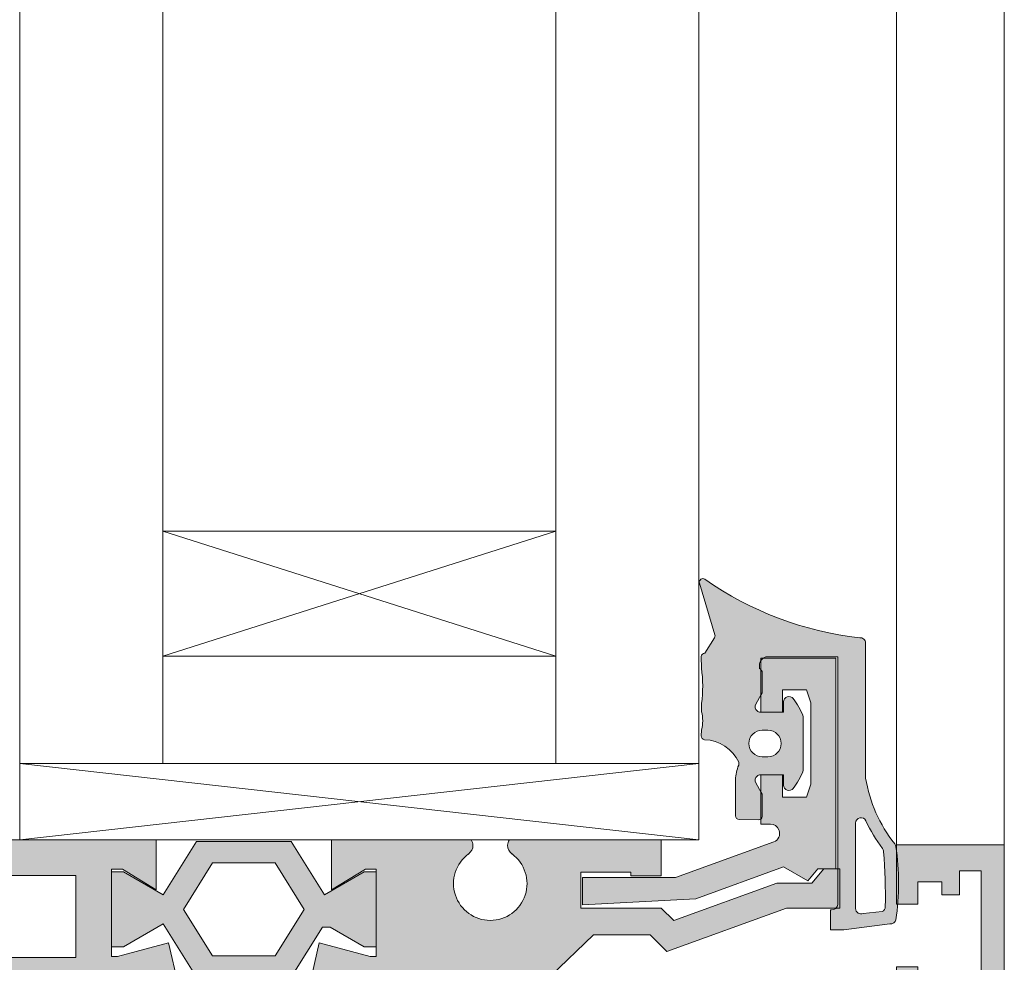
# Model space of a CAD drawing. Units: inches. Extents: x 33385 to 113123, y 18759 to 42191.
# Drawn here: x 76424 to 76479, y 19035 to 19088 of the extents above; entities that cross this region are included whole.
import ezdxf

# ---------------------------------------------------------------- set-up
doc = ezdxf.new("R2010")
doc.units = ezdxf.units.IN
doc.header["$MEASUREMENT"] = 0
doc.layers.get('0').update_dxf_attribs({"lineweight": 0})
for name, color, linetype, lineweight in [('PH!', 7, 'Continuous', 0), ('PH!_ALUMINUM_HATCH', 250, 'Continuous', 0), ('PH!_ALUMINUM_LINE', 7, 'Continuous', 9), ('PH!_EPDM', 253, 'Continuous', 0), ('PH!_GLASS', 144, 'Continuous', 0), ('PH!_OTHERS', 24, 'Continuous', 0), ('PH!_POLYAMIDE_HATCH', 254, 'Continuous', 0), ('PH!_POLYAMIDE_LINE', 7, 'Continuous', 0)]:
    doc.layers.add(name, color=color, linetype=linetype, lineweight=lineweight)

# ---------------------------------------------------------------- blocks, each defined once
blk = doc.blocks.new('101150')
at = {"layer": 'PH!_ALUMINUM_HATCH', "lineweight": 0}
h = blk.add_hatch(color=256, dxfattribs=at)
h.dxf.hatch_style = 1
h.paths.add_polyline_path([(9072.910112754618, 6159.600109740682, 0.0655434628151232), (9072.961876563639, 6159.606924575423), (9075.820240435713, 6160.372820866619), (9076.613275431138, 6156.937808916467), (9074.140848249572, 6157.693705763544), (9074.140848249572, 6158.300109740681), (9072.636443254134, 6158.300109740682), (9072.636443254134, 6158.000109740681), (9070.157988817184, 6158.000109740681), (9070.157988817184, 6156.680109740681), (9071.807988817183, 6156.680109740681), (9071.807988817183, 6154.840903665073), (9070.912961839673, 6149.485999513087), (9069.970360568175, 6149.485999513086), (9069.970360568175, 6155.180109740681), (9067.307988817183, 6155.180109740681), (9067.307988817183, 6157.55248994593), (9058.026507485263, 6157.55248994593), (9058.026507485263, 6154.584540753499, 0.2679491924317957), (9057.026507485261, 6152.852489945925), (9057.026507485265, 6150.552489945914), (9052.726507485264, 6150.552489945933), (9052.726507485264, 6152.052489945919), (9055.226507485264, 6152.052489945919), (9055.226507485264, 6155.05248994593), (9053.426507485263, 6155.05248994593), (9053.426507485263, 6157.85248994593), (9037.026507485263, 6157.852489945929), (9037.026507485263, 6155.05248994593), (9035.226507485264, 6155.05248994593), (9035.226507485264, 6152.052489945919), (9037.726507485264, 6152.052489945919), (9037.726507485264, 6150.552489945919), (9033.226507485264, 6150.552489945919), (9033.226507485264, 6152.052489945919), (9033.426507485263, 6152.052489945919), (9033.426507485265, 6157.252489945929), (9027.373354235595, 6157.25248994593), (9027.373354235595, 6140.759597270567), (9030.112353348688, 6140.759597270569), (9030.323646318495, 6139.514830433412), (9029.826006969442, 6138.407244846213), (9029.125306247293, 6138.407244846213), (9029.125306247293, 6139.758596238928), (9028.323354235596, 6139.758596238928), (9028.323354235596, 6139.403882819696), (9027.523354235595, 6138.294166065624), (9027.523354235595, 6139.203882819699), (9026.873354235595, 6139.203882819699), (9026.873354235595, 6134.103882819697), (9027.523354235595, 6134.103882819699), (9027.523354235595, 6135.01359957377), (9028.323354235596, 6133.9038828197), (9028.323354235596, 6133.652489945917), (9029.125306247293, 6133.652489945919), (9029.125306247293, 6134.903741235469), (9029.826006969442, 6134.903741235469), (9030.326507485262, 6133.789787608684), (9030.326507485262, 6132.55248994593), (9025.373354235595, 6132.55248994593), (9025.373354235595, 6180.550834033426), (9063.375011553073, 6180.550834033426), (9063.375011553073, 6177.998281402742), (9062.173810315104, 6177.998281402742), (9062.173810315104, 6179.249532692294), (9060.87250897397, 6179.249532692294), (9060.87250897397, 6173.243526502448), (9062.173810315104, 6173.243526502448), (9062.173810315104, 6174.494777791998), (9063.375011553073, 6174.494777791998), (9063.375011553073, 6172.442725677136, -0.3151501744717407), (9063.045946583487, 6171.972501666876), (9063.045946583487, 6171.443526502447), (9061.245946583487, 6171.443526502447), (9061.245946583487, 6166.132431900673), (9075.136443254134, 6166.13243190067), (9075.136443254134, 6163.340344787432), (9073.236443254136, 6164.500109740681), (9072.636443254134, 6164.500109740681), (9072.636443254134, 6159.600109740682)])
h.paths.add_polyline_path([(9027.373354235595, 6159.852489945929), (9027.373354235593, 6178.550834033426), (9059.07250897397, 6178.550834033426), (9059.072508973968, 6164.132431900674), (9070.636443254134, 6164.13243190067), (9070.636443254134, 6159.55248994593), (9060.572508973968, 6159.55248994593), (9060.572508973968, 6160.632431900674), (9059.072508973968, 6160.632431900674), (9059.072508973968, 6159.852489945929)], flags=16)
at = {"layer": 'PH!_ALUMINUM_LINE'}
for p, q in [((9025.373354235595, 6132.55248994593), (9025.373354235595, 6180.550834033426)), ((9025.373354235595, 6180.550834033426), (9063.375011553073, 6180.550834033426)), ((9063.375011553073, 6180.550834033426), (9063.375011553073, 6177.998281402742)), ((9062.173810315104, 6179.249532692294), (9060.87250897397, 6179.249532692294)), ((9060.87250897397, 6179.249532692294), (9060.87250897397, 6173.243526502448)), ((9062.173810315104, 6177.998281402742), (9062.173810315104, 6179.249532692294)), ((9063.375011553073, 6177.998281402742), (9062.173810315104, 6177.998281402742)), ((9062.173810315104, 6173.243526502448), (9062.173810315104, 6174.494777791998)), ((9062.173810315104, 6174.494777791998), (9063.375011553073, 6174.494777791998)), ((9063.375011553073, 6174.494777791998), (9063.375011553073, 6172.442725677135)), ((9060.87250897397, 6173.243526502448), (9062.173810315104, 6173.243526502448)), ((9063.045946583487, 6171.972501666877), (9063.045946583487, 6171.443526502447)), ((9063.045946583487, 6171.443526502447), (9061.245946583487, 6171.443526502447)), ((9061.245946583487, 6171.443526502447), (9061.245946583487, 6166.132431900673)), ((9061.245946583487, 6166.132431900673), (9075.136443254134, 6166.13243190067)), ((9075.136443254134, 6166.13243190067), (9075.136443254134, 6163.340344787433)), ((9073.236443254136, 6164.500109740681), (9072.636443254134, 6164.500109740681)), ((9072.636443254134, 6164.500109740681), (9072.636443254134, 6159.600109740682)), ((9075.136443254134, 6163.340344787432), (9073.236443254136, 6164.500109740681)), ((9072.961876563637, 6159.606924575423), (9075.820240435713, 6160.372820866619)), ((9075.820240435713, 6160.372820866619), (9076.613275431138, 6156.937808916466)), ((9072.636443254134, 6159.600109740682), (9072.910112754616, 6159.600109740682)), ((9074.140848249572, 6158.300109740681), (9072.636443254136, 6158.300109740682)), ((9072.636443254134, 6158.000109740681), (9072.636443254134, 6158.300109740682)), ((9074.140848249572, 6157.693705763544), (9074.140848249572, 6158.300109740681)), ((9053.426507485265, 6157.85248994593), (9037.026507485263, 6157.852489945929)), ((9037.026507485263, 6157.852489945929), (9037.026507485263, 6155.05248994593)), ((9053.426507485263, 6155.05248994593), (9053.426507485263, 6157.852489945929)), ((9072.636443254134, 6158.000109740681), (9070.157988817184, 6158.000109740681)), ((9070.157988817184, 6158.000109740681), (9070.157988817184, 6156.680109740681)), ((9033.426507485265, 6157.252489945929), (9027.373354235595, 6157.25248994593)), ((9027.373354235595, 6157.25248994593), (9027.373354235595, 6140.759597270567)), ((9033.426507485263, 6152.052489945919), (9033.426507485265, 6157.252489945929)), ((9067.307988817183, 6157.55248994593), (9058.026507485263, 6157.55248994593)), ((9058.026507485263, 6157.55248994593), (9058.026507485263, 6154.584540753499)), ((9067.307988817183, 6155.180109740681), (9067.307988817183, 6157.55248994593)), ((9076.613275431138, 6156.937808916467), (9074.140848249572, 6157.693705763544)), ((9070.157988817184, 6156.680109740681), (9071.807988817183, 6156.680109740681)), ((9071.807988817183, 6156.680109740681), (9071.807988817183, 6154.840903665073)), ((9037.026507485263, 6155.05248994593), (9035.226507485264, 6155.05248994593)), ((9035.226507485264, 6155.05248994593), (9035.226507485264, 6152.052489945919)), ((9055.226507485264, 6155.05248994593), (9053.426507485263, 6155.05248994593)), ((9055.226507485264, 6152.052489945919), (9055.226507485264, 6155.05248994593)), ((9069.970360568175, 6155.180109740681), (9067.307988817183, 6155.180109740681)), ((9069.970360568175, 6149.485999513086), (9069.970360568175, 6155.180109740681)), ((9071.807988817183, 6154.840903665073), (9070.912961839673, 6149.485999513086)), ((9057.026507485261, 6152.852489945929), (9057.026507485265, 6150.552489945914)), ((9033.226507485264, 6150.552489945919), (9033.226507485264, 6152.052489945919)), ((9033.226507485264, 6152.052489945919), (9033.426507485263, 6152.052489945919)), ((9035.226507485264, 6152.052489945919), (9037.726507485264, 6152.052489945919)), ((9037.726507485264, 6152.052489945919), (9037.726507485264, 6150.552489945919)), ((9052.726507485264, 6150.552489945933), (9052.726507485264, 6152.052489945919)), ((9052.726507485264, 6152.052489945919), (9055.226507485264, 6152.052489945919)), ((9037.726507485264, 6150.552489945919), (9033.226507485264, 6150.552489945919)), ((9057.026507485265, 6150.552489945914), (9052.726507485264, 6150.552489945933)), ((9069.970360568175, 6149.485999513086), (9070.912961839675, 6149.485999513087)), ((9027.373354235595, 6140.759597270567), (9030.112353348688, 6140.759597270569)), ((9030.112353348688, 6140.759597270569), (9030.323646318495, 6139.514830433412)), ((9029.125306247293, 6139.758596238928), (9028.323354235596, 6139.758596238928)), ((9028.323354235596, 6139.758596238928), (9028.323354235596, 6139.403882819696)), ((9029.125306247293, 6138.407244846213), (9029.125306247293, 6139.758596238928)), ((9027.523354235595, 6139.203882819699), (9026.873354235595, 6139.203882819699)), ((9026.873354235595, 6139.203882819699), (9026.873354235595, 6134.103882819697)), ((9028.323354235596, 6139.403882819696), (9027.523354235595, 6138.294166065624)), ((9027.523354235595, 6138.294166065622), (9027.523354235595, 6139.203882819699)), ((9030.323646318495, 6139.514830433412), (9029.826006969442, 6138.407244846213)), ((9029.826006969442, 6138.407244846213), (9029.125306247293, 6138.407244846213)), ((9027.523354235595, 6134.103882819699), (9027.523354235595, 6135.013599573772)), ((9027.523354235595, 6135.01359957377), (9028.323354235596, 6133.9038828197)), ((9029.125306247293, 6133.652489945919), (9029.125306247293, 6134.903741235469)), ((9029.125306247293, 6134.903741235469), (9029.826006969442, 6134.903741235469)), ((9029.826006969442, 6134.903741235469), (9030.326507485262, 6133.789787608684)), ((9026.873354235595, 6134.103882819697), (9027.523354235595, 6134.103882819699)), ((9028.323354235596, 6133.9038828197), (9028.323354235596, 6133.652489945917)), ((9028.323354235596, 6133.652489945917), (9029.125306247293, 6133.652489945919)), ((9030.326507485262, 6133.789787608684), (9030.326507485262, 6132.55248994593)), ((9030.326507485262, 6132.55248994593), (9025.373354235595, 6132.55248994593))]:
    blk.add_line(p, q, dxfattribs=at)
blk.add_lwpolyline([(9070.636443254134, 6164.13243190067), (9059.072508973968, 6164.132431900674), (9059.07250897397, 6178.550834033426), (9027.373354235593, 6178.550834033426), (9027.373354235595, 6159.852489945929), (9059.072508973968, 6159.852489945929), (9059.072508973968, 6160.632431900674), (9060.572508973968, 6160.632431900674), (9060.572508973968, 6159.55248994593), (9070.636443254134, 6159.55248994593)], close=True, dxfattribs=at)
for centre, radius, start, end in [((9062.874511037251, 6172.442725677136), 0.500500515821841, 290.0309814006959, 359.9999999998959), ((9072.910112754618, 6159.800109740681), 0.1999999999998181, 269.9999999994789, 284.9999999994776), ((9059.026507485261, 6152.852489945928), 2.00000000000083, 119.9999999999261, 179.9999999999739)]:
    blk.add_arc(centre, radius, start, end, dxfattribs=at)
blk = doc.blocks.new('107022')
at = {"layer": 'PH!_EPDM'}
h = blk.add_hatch(color=256, dxfattribs=at)
h.dxf.hatch_style = 1
h.paths.add_polyline_path([(11600.71686513628, 6158.009165741723), (11599.09220482087, 6155.409165748811), (11595.58924403576, 6155.409165748811), (11593.9645837208, 6158.009165748811), (11595.58924403576, 6160.60916574881), (11599.09220482175, 6160.60916574881)], flags=16)
h.paths.add_polyline_path([(11589.94072442854, 6155.909165748811), (11589.94072442854, 6160.10916574881), (11590.601493944, 6160.10916574881), (11592.82410982362, 6158.825937872405), (11594.68823749335, 6161.80916574881), (11599.99321136373, 6161.80916574881), (11601.85733903346, 6158.825937872405), (11604.07995491308, 6160.10916574881), (11604.74072442854, 6160.10916574881), (11604.74072442854, 6155.909165748811), (11604.07995491308, 6155.909165748811), (11602.17469902475, 6157.00916574881), (11601.74284554908, 6157.00916574881), (11599.99321136373, 6154.209165748811), (11594.68823749335, 6154.209165748811), (11592.82410982362, 6157.192393625216), (11590.601493944, 6155.909165748811)])
at = {"layer": 'PH!_EPDM', "color": 0}
for p, q in [((11594.68823749335, 6161.80916574881), (11592.82410982362, 6158.825937872405)), ((11594.68823749335, 6161.80916574881), (11599.99321136373, 6161.80916574881)), ((11599.99321136373, 6161.80916574881), (11601.85733903346, 6158.825937872405)), ((11593.9645837208, 6158.009165748811), (11595.58924403576, 6160.60916574881)), ((11595.58924403576, 6160.60916574881), (11599.09220482175, 6160.60916574881)), ((11599.09220482175, 6160.60916574881), (11600.71686513628, 6158.009165741722)), ((11590.601493944, 6160.10916574881), (11589.94072442854, 6160.10916574881)), ((11589.94072442854, 6155.909165748811), (11589.94072442854, 6160.10916574881)), ((11592.82410982362, 6158.825937872405), (11590.601493944, 6160.10916574881)), ((11601.85733903346, 6158.825937872405), (11604.07995491308, 6160.10916574881)), ((11604.07995491308, 6160.10916574881), (11604.74072442854, 6160.10916574881)), ((11604.74072442854, 6155.909165748811), (11604.74072442854, 6160.10916574881)), ((11595.58924403576, 6155.409165748811), (11593.9645837208, 6158.009165748811)), ((11600.71686513628, 6158.009165741723), (11599.09220482087, 6155.409165748811)), ((11592.82410982362, 6157.192393625216), (11590.601493944, 6155.909165748811)), ((11594.68823749335, 6154.209165748811), (11592.82410982362, 6157.192393625216)), ((11599.99321136373, 6154.209165748811), (11601.74284554908, 6157.00916574881)), ((11601.74284554908, 6157.00916574881), (11602.17469902475, 6157.00916574881)), ((11602.17469902475, 6157.00916574881), (11604.07995491308, 6155.909165748811)), ((11590.601493944, 6155.909165748811), (11589.94072442854, 6155.909165748811)), ((11604.07995491308, 6155.909165748811), (11604.74072442854, 6155.909165748811)), ((11599.09220482087, 6155.409165748811), (11595.58924403576, 6155.409165748811)), ((11594.68823749335, 6154.209165748811), (11599.99321136373, 6154.209165748811))]:
    blk.add_line(p, q, dxfattribs=at)
blk = doc.blocks.new('101151')
at = {"layer": 'PH!_ALUMINUM_HATCH', "lineweight": 0}
h = blk.add_hatch(color=256, dxfattribs=at)
h.dxf.hatch_style = 1
h.paths.add_polyline_path([(9240.823393086152, 6158.542415600969), (9243.80445229229, 6158.542415600967), (9243.804452292288, 6160.74241560096), (9243.504469699652, 6160.742415600971), (9242.914452292289, 6160.742415600967), (9242.243172587348, 6159.942415600968), (9240.284154873141, 6159.942415600968), (9234.514452292287, 6157.84241560097), (9233.814452292288, 6158.542415600969), (9229.314452292288, 6158.542415600969), (9229.314452292288, 6160.542415600947), (9232.114452292288, 6160.542415600947), (9232.114452292288, 6160.34241560097), (9233.814452292288, 6160.34241560097), (9233.814452292287, 6162.357026907202), (9225.314499305543, 6162.357026907201, 0.1622776601592019), (9225.214499305544, 6162.057026907218, 0.2390565992179999), (9225.461999305533, 6161.568950325074, -3.057556873014978), (9223.030999305543, 6161.568950325105, 0.2390565991800603), (9223.278499305545, 6162.057026907153, 0.1622776601924384), (9223.178499305544, 6162.357026907202), (9215.355292842598, 6162.357026907209), (9215.355292842598, 6159.564939793968), (9217.2552928426, 6160.724704747219), (9217.855292842598, 6160.724704747219), (9217.855292842598, 6155.824704747218), (9217.581623342114, 6155.824704747218, -0.06554346281556879), (9217.529859533093, 6155.83151958196), (9214.67149566102, 6156.597415873161), (9213.878460665594, 6153.162403923006), (9216.350887847158, 6153.918300770081), (9216.350887847166, 6154.524704747218), (9217.555292842599, 6154.524704747218, -0.4142135623730951), (9217.855292842598, 6154.224704747219), (9220.19098406757, 6154.224704747219), (9220.19098406757, 6154.724704747216), (9227.623685599987, 6154.724704747218), (9230.021356993062, 6157.04241560097), (9233.193131948734, 6157.042415600963), (9234.129507172769, 6156.106040376925)])
at = {"layer": 'PH!_ALUMINUM_LINE'}
for p, q in [((9215.355292842598, 6159.564939793968), (9215.355292842598, 6162.357026907209)), ((9215.355292842598, 6162.357026907209), (9223.178499305544, 6162.357026907202)), ((9225.314499305543, 6162.357026907201), (9233.814452292287, 6162.357026907202)), ((9233.814452292287, 6162.357026907202), (9233.814452292288, 6160.34241560097)), ((9217.2552928426, 6160.724704747219), (9215.3552928426, 6159.564939793969)), ((9217.855292842598, 6160.724704747219), (9217.2552928426, 6160.724704747219)), ((9217.855292842598, 6155.824704747219), (9217.855292842598, 6160.724704747219)), ((9232.114452292288, 6160.542415600947), (9229.314452292288, 6160.542415600947)), ((9229.314452292288, 6160.542415600947), (9229.314452292288, 6158.542415600969)), ((9232.114452292288, 6160.34241560097), (9232.114452292288, 6160.542415600947)), ((9242.243172587348, 6159.942415600968), (9242.914452292289, 6160.742415600967)), ((9242.914452292289, 6160.742415600967), (9243.504469699652, 6160.742415600971)), ((9243.504469699652, 6160.742415600971), (9243.804452292288, 6160.74241560096)), ((9243.804452292288, 6160.74241560096), (9243.80445229229, 6158.542415600967)), ((9233.814452292288, 6160.34241560097), (9232.114452292288, 6160.34241560097)), ((9234.514452292287, 6157.84241560097), (9240.284154873141, 6159.942415600968)), ((9240.284154873141, 6159.942415600968), (9242.243172587348, 6159.942415600968)), ((9229.314452292288, 6158.542415600969), (9233.814452292288, 6158.542415600969)), ((9233.814452292288, 6158.542415600969), (9234.514452292287, 6157.84241560097)), ((9240.823393086152, 6158.542415600969), (9234.129507172769, 6156.106040376925)), ((9243.80445229229, 6158.542415600967), (9240.823393086152, 6158.542415600969)), ((9230.021356993062, 6157.04241560097), (9227.623685599983, 6154.724704747216)), ((9233.193131948734, 6157.042415600963), (9230.021356993062, 6157.04241560097)), ((9234.129507172769, 6156.106040376925), (9233.193131948734, 6157.042415600963)), ((9213.878460665594, 6153.162403923006), (9214.67149566102, 6156.597415873161)), ((9214.67149566102, 6156.597415873161), (9217.529859533095, 6155.83151958196)), ((9217.581623342116, 6155.824704747218), (9217.855292842596, 6155.824704747218)), ((9217.555292842599, 6154.524704747218), (9216.350887847166, 6154.524704747218)), ((9216.350887847166, 6154.524704747218), (9216.350887847158, 6153.918300770081)), ((9227.623685599987, 6154.724704747218), (9220.19098406757, 6154.724704747216)), ((9220.19098406757, 6154.724704747216), (9220.19098406757, 6154.224704747219)), ((9216.350887847158, 6153.918300770081), (9213.878460665594, 6153.162403923006)), ((9220.19098406757, 6154.224704747219), (9217.855292842598, 6154.224704747219))]:
    blk.add_line(p, q, dxfattribs=at)
for centre, radius, start, end in [((9222.778499305541, 6162.057026907201), 0.5000000000032742, 359.999999994789, 36.86989764571896), ((9225.714499305544, 6162.057026907202), 0.5, 143.1301023544061, 180.0000000003127), ((9224.24649930555, 6159.909489945918), 2.056999999988875, 126.2215466195262, 53.77845338046977), ((9222.673499305547, 6162.05702690721), 0.6049999999977445, 305.0472511471123, 359.999999994832), ((9225.819499305544, 6162.0570269072), 0.6049999999998117, 180, 234.9527488513638), ((9217.581623342114, 6156.024704747218), 0.1999999999997051, 255.0000000005224, 270.0000000005211), ((9217.555292842599, 6154.224704747219), 0.2999999999992724, 0, 90)]:
    blk.add_arc(centre, radius, start, end, dxfattribs=at)
blk = doc.blocks.new('102117')
at = {"layer": 'PH!', "color": 4, "lineweight": 0}
for name, p in [('101150', (231.8715247088821, -286.7401552814199)), ('101151', (101.4526751204176, -282.9647502879579))]:
    blk.add_blockref(name, p, dxfattribs=at)
at = {"layer": 'PH!', "lineweight": 0}
blk.add_blockref('107022', (-2285.432756465521, -282.5068574489324), dxfattribs=at)
blk = doc.blocks.new('107020')
at = {"layer": 'PH!_POLYAMIDE_HATCH'}
h = blk.add_hatch(color=256, dxfattribs=at)
h.dxf.hatch_style = 1
edge = h.paths.add_edge_path()
edge.add_line((11262.60514744912, 6156.252489945929), (11264.48322561339, 6157.041848190284))
edge.add_line((11264.48322561339, 6157.041848190284), (11266.2036573461, 6156.602489945929))
edge.add_line((11266.2036573461, 6156.602489945929), (11267.06583933771, 6156.602489945929))
edge.add_line((11267.06583933771, 6156.602489945929), (11268.72827490301, 6155.642682324793))
edge.add_arc((11268.87827490301, 6155.902489945929), 0.3000000000000113, 240.0000000001367, 270)
edge.add_line((11268.87827490301, 6155.602489945929), (11269.45865966074, 6155.602489945929))
edge.add_line((11269.45865966074, 6155.602489945929), (11269.45865966074, 6159.802489945929))
edge.add_line((11269.45865966074, 6159.802489945929), (11268.79789014528, 6159.802489945929))
edge.add_line((11268.79789014528, 6159.802489945929), (11267.06583933771, 6158.802489945929))
edge.add_line((11267.06583933771, 6158.802489945929), (11266.49688244033, 6158.802489945929))
edge.add_line((11266.49688244033, 6158.802489945929), (11264.54865966074, 6161.802489945929))
edge.add_line((11264.54865966074, 6161.802489945929), (11263.00865966074, 6161.802489945929))
edge.add_line((11263.00865966074, 6161.802489945929), (11263.00865966074, 6164.102489945929))
edge.add_line((11263.00865966074, 6164.102489945929), (11261.40147948845, 6164.102489945929))
edge.add_arc((11261.40147948845, 6163.102489945929), 1, 90, 171.7867892982753)
edge.add_arc((11260.70865916542, 6163.202489945928), 0.2999999999999835, 171.7867892982115, 270)
edge.add_line((11260.70865916542, 6162.902489945929), (11261.70865966074, 6162.902489945929))
edge.add_line((11261.70865966074, 6162.902489945929), (11261.70865966074, 6158.152489945929))
edge.add_line((11261.70865966074, 6158.152489945928), (11249.40865966074, 6158.152489945929))
edge.add_line((11249.40865966074, 6158.152489945929), (11249.40865966074, 6163.402489945929))
edge.add_line((11249.40865966074, 6163.402489945929), (11250.80865966074, 6163.402489945929))
edge.add_line((11250.80865966074, 6163.402489945929), (11250.80865966074, 6164.402489945929))
edge.add_line((11250.80865966074, 6164.402489945929), (11249.80865966074, 6165.402489945929))
edge.add_line((11249.80865966074, 6165.402489945929), (11247.90865966074, 6165.402489945929))
edge.add_line((11247.90865966074, 6165.402489945929), (11247.90865966074, 6161.802489945929))
edge.add_line((11247.90865966074, 6161.802489945929), (11246.36865966074, 6161.802489945929))
edge.add_line((11246.36865966074, 6161.802489945929), (11244.42043688115, 6158.802489945929))
edge.add_line((11244.42043688115, 6158.802489945929), (11243.85147998377, 6158.802489945929))
edge.add_line((11243.85147998377, 6158.802489945929), (11242.18904441847, 6159.762297567064))
edge.add_arc((11242.03904441847, 6159.502489945929), 0.3000000000000131, 60.00000000004985, 90)
edge.add_line((11242.03904441847, 6159.802489945929), (11241.45865966074, 6159.802489945929))
edge.add_line((11241.45865966074, 6159.802489945929), (11241.45865966074, 6155.602489945929))
edge.add_line((11241.45865966074, 6155.602489945929), (11242.1194291762, 6155.602489945929))
edge.add_line((11242.1194291762, 6155.602489945929), (11243.85147998377, 6156.602489945929))
edge.add_line((11243.85147998377, 6156.602489945929), (11244.71366197538, 6156.602489945929))
edge.add_line((11244.71366197538, 6156.602489945929), (11246.43409370809, 6157.041848190284))
edge.add_line((11246.43409370809, 6157.041848190285), (11248.31217187235, 6156.252489945929))
edge.add_line((11248.31217187235, 6156.252489945929), (11262.60514744912, 6156.252489945929))
at = {"layer": 'PH!_POLYAMIDE_LINE'}
for p, q in [((11249.80865966074, 6165.402489945929), (11247.90865966074, 6165.402489945929)), ((11247.90865966074, 6165.402489945929), (11247.90865966074, 6161.802489945929)), ((11250.80865966074, 6164.402489945929), (11249.80865966074, 6165.402489945929)), ((11250.80865966074, 6163.402489945929), (11250.80865966074, 6164.402489945929)), ((11263.00865966074, 6164.102489945929), (11261.40147948845, 6164.102489945929)), ((11263.00865966074, 6161.802489945929), (11263.00865966074, 6164.102489945929)), ((11249.40865966074, 6158.152489945929), (11249.40865966074, 6163.402489945929)), ((11249.40865966074, 6163.402489945929), (11250.80865966074, 6163.402489945929)), ((11260.70865916542, 6162.902489945929), (11261.70865966074, 6162.902489945929)), ((11261.70865966074, 6162.902489945929), (11261.70865966074, 6158.152489945929)), ((11246.36865966074, 6161.802489945929), (11244.42043688115, 6158.802489945929)), ((11247.90865966074, 6161.802489945929), (11246.36865966074, 6161.802489945929)), ((11264.54865966074, 6161.802489945929), (11263.00865966074, 6161.802489945929)), ((11266.49688244033, 6158.802489945929), (11264.54865966074, 6161.802489945929)), ((11242.03904441847, 6159.802489945929), (11241.45865966074, 6159.802489945929)), ((11241.45865966074, 6159.802489945929), (11241.45865966074, 6155.602489945929)), ((11243.85147998377, 6158.802489945929), (11242.18904441847, 6159.762297567064)), ((11268.79789014528, 6159.802489945929), (11267.06583933771, 6158.802489945929)), ((11269.45865966074, 6159.802489945929), (11268.79789014528, 6159.802489945929)), ((11269.45865966074, 6155.602489945929), (11269.45865966074, 6159.802489945929)), ((11244.42043688115, 6158.802489945929), (11243.85147998377, 6158.802489945929)), ((11267.06583933771, 6158.802489945929), (11266.49688244033, 6158.802489945929)), ((11261.70865966074, 6158.152489945928), (11249.40865966074, 6158.152489945929)), ((11244.71366197538, 6156.602489945929), (11246.43409370809, 6157.041848190284)), ((11246.43409370809, 6157.041848190285), (11248.31217187235, 6156.252489945929)), ((11262.60514744912, 6156.252489945929), (11264.48322561339, 6157.041848190284)), ((11264.48322561339, 6157.041848190284), (11266.2036573461, 6156.602489945929)), ((11242.1194291762, 6155.602489945929), (11243.85147998377, 6156.602489945929)), ((11243.85147998377, 6156.602489945929), (11244.71366197538, 6156.602489945929)), ((11248.31217187235, 6156.252489945929), (11262.60514744912, 6156.252489945929)), ((11266.2036573461, 6156.602489945929), (11267.06583933771, 6156.602489945929)), ((11267.06583933771, 6156.602489945929), (11268.72827490301, 6155.642682324793)), ((11241.45865966074, 6155.602489945929), (11242.1194291762, 6155.602489945929)), ((11268.87827490301, 6155.602489945929), (11269.45865966074, 6155.602489945929))]:
    blk.add_line(p, q, dxfattribs=at)
for centre, radius, start, end in [((11261.40147948845, 6163.102489945929), 1, 90, 171.7867892982753), ((11260.70865916542, 6163.202489945928), 0.2999999999999835, 171.7867892982115, 270), ((11242.03904441847, 6159.502489945929), 0.3000000000000131, 60.00000000004985, 90), ((11268.87827490301, 6155.902489945929), 0.3000000000000113, 240.0000000001367, 270)]:
    blk.add_arc(centre, radius, start, end, dxfattribs=at)
blk = doc.blocks.new('101147')
at = {"layer": 'PH!_ALUMINUM_HATCH', "lineweight": 0}
h = blk.add_hatch(color=256, dxfattribs=at)
h.dxf.hatch_style = 1
h.paths.add_polyline_path([(8552.977928741553, 6160.452489945933), (8551.777928741554, 6160.452489945933), (8551.777928741554, 6158.152489945934), (8527.17792874155, 6158.15248994593), (8527.17792874155, 6167.15248994593), (8529.67792874155, 6167.15248994593), (8529.67792874155, 6164.652489945933), (8531.27792874155, 6164.652489945929), (8531.27792874155, 6168.752489945932), (8527.17792874155, 6168.752489945932), (8527.17792874155, 6178.952489945933), (8531.411016052834, 6178.952489945931), (8531.411016052834, 6182.825738140561), (8530.209814814863, 6182.825738140561), (8530.209814814863, 6181.574486851009), (8528.871016052834, 6181.574486851009), (8528.871016052834, 6182.302489945931), (8527.877930723607, 6182.302489945931), (8527.87793072333, 6180.402489945575), (8526.677928741274, 6180.402489945575), (8526.67792874155, 6188.202489945931), (8527.877931755542, 6188.202489945931), (8527.877931755542, 6186.852489945931), (8528.871016052834, 6186.852489945931), (8528.871016052834, 6187.580493040853), (8530.209814814865, 6187.580493040853), (8530.209814814865, 6186.329241751303), (8531.411016052834, 6186.329241751303), (8531.411016052834, 6189.652489945931), (8525.377928741551, 6189.65248994593), (8525.377928741551, 6156.352489945931), (8534.777928741552, 6156.352489945931), (8534.77792874155, 6141.652489945931), (8536.57792874155, 6141.65248994593), (8536.57792874155, 6143.452489945933), (8551.17792874155, 6143.452489945937), (8551.17792874155, 6141.65248994593), (8552.977928741551, 6141.65248994593), (8552.977928741551, 6141.952489945931), (8554.48233373699, 6141.952489945931), (8554.48233373699, 6141.346085968794), (8556.954760918561, 6140.590189121715), (8556.161725923132, 6144.02520107187), (8553.27792874155, 6143.25248994593), (8552.977928741553, 6143.252489945931), (8552.977928741553, 6148.152489945931), (8553.577928741553, 6148.152489945931), (8555.477928741553, 6146.992724992683), (8555.477928741553, 6151.720077026389), (8553.577928741553, 6150.56031207314), (8552.977928741553, 6150.56031207314), (8552.977928741553, 6155.460312073141), (8553.277928741552, 6155.460312073141), (8556.161725923133, 6154.687600947202), (8556.954760918561, 6158.122612897356), (8554.48233373699, 6157.366716050277), (8554.48233373699, 6156.760312073141), (8552.977928741553, 6156.76031207314)])
h.paths.add_polyline_path([(8551.17792874155, 6156.352489945931), (8551.17792874155, 6145.252489945934), (8536.57792874155, 6145.252489945934), (8536.577928741552, 6156.352489945931)], flags=16)
at = {"layer": 'PH!_ALUMINUM_LINE'}
for p, q in [((8531.411016052834, 6189.652489945931), (8525.377928741551, 6189.65248994593)), ((8525.377928741551, 6189.65248994593), (8525.377928741551, 6156.352489945931)), ((8531.411016052834, 6186.329241751303), (8531.411016052834, 6189.652489945931)), ((8526.677928741274, 6180.402489945575), (8526.67792874155, 6188.202489945931)), ((8526.67792874155, 6188.202489945931), (8527.877931755542, 6188.202489945931)), ((8527.877931755542, 6188.202489945931), (8527.877931755542, 6186.852489945931)), ((8528.871016052834, 6186.852489945931), (8528.871016052834, 6187.580493040853)), ((8528.871016052834, 6187.580493040853), (8530.209814814865, 6187.580493040853)), ((8530.209814814865, 6187.580493040853), (8530.209814814865, 6186.329241751303)), ((8527.877931755542, 6186.852489945931), (8528.871016052834, 6186.852489945931)), ((8530.209814814865, 6186.329241751303), (8531.411016052834, 6186.329241751303)), ((8531.411016052834, 6182.825738140561), (8530.209814814863, 6182.825738140561)), ((8530.209814814863, 6182.825738140561), (8530.209814814863, 6181.574486851009)), ((8531.411016052834, 6178.952489945931), (8531.411016052834, 6182.825738140561)), ((8528.871016052834, 6182.302489945931), (8527.877930723607, 6182.302489945931)), ((8527.877930723607, 6182.302489945931), (8527.87793072333, 6180.402489945575)), ((8528.871016052834, 6181.574486851009), (8528.871016052834, 6182.302489945931)), ((8530.209814814863, 6181.574486851009), (8528.871016052834, 6181.574486851009)), ((8527.87793072333, 6180.402489945575), (8526.677928741274, 6180.402489945575)), ((8527.17792874155, 6168.752489945932), (8527.17792874155, 6178.952489945933)), ((8527.17792874155, 6178.952489945933), (8531.411016052834, 6178.952489945931)), ((8531.27792874155, 6168.752489945932), (8527.17792874155, 6168.752489945932)), ((8531.27792874155, 6164.652489945929), (8531.27792874155, 6168.752489945932)), ((8527.17792874155, 6158.15248994593), (8527.17792874155, 6167.15248994593)), ((8527.17792874155, 6167.15248994593), (8529.67792874155, 6167.15248994593)), ((8529.67792874155, 6167.15248994593), (8529.67792874155, 6164.652489945933)), ((8529.67792874155, 6164.652489945933), (8531.27792874155, 6164.652489945929)), ((8552.977928741553, 6160.452489945933), (8551.777928741554, 6160.452489945933)), ((8551.777928741554, 6160.452489945933), (8551.777928741554, 6158.152489945932)), ((8552.977928741553, 6156.76031207314), (8552.977928741553, 6160.452489945933)), ((8551.777928741554, 6158.152489945934), (8527.17792874155, 6158.15248994593)), ((8556.954760918561, 6158.122612897356), (8554.48233373699, 6157.366716050277)), ((8556.161725923133, 6154.687600947201), (8556.954760918561, 6158.122612897356)), ((8554.48233373699, 6157.366716050277), (8554.48233373699, 6156.760312073141)), ((8554.48233373699, 6156.760312073141), (8552.977928741553, 6156.76031207314)), ((8525.377928741551, 6156.352489945931), (8534.777928741552, 6156.352489945931)), ((8534.777928741552, 6156.352489945931), (8534.77792874155, 6141.652489945931)), ((8536.57792874155, 6145.252489945934), (8536.577928741552, 6156.352489945931)), ((8536.577928741552, 6156.352489945931), (8551.17792874155, 6156.352489945931)), ((8551.17792874155, 6156.352489945931), (8551.17792874155, 6145.252489945934)), ((8552.977928741553, 6150.56031207314), (8552.977928741553, 6155.460312073142)), ((8552.977928741553, 6155.460312073141), (8553.251598242035, 6155.460312073141)), ((8553.303362051058, 6155.453497238398), (8556.161725923133, 6154.687600947202)), ((8555.477928741553, 6151.720077026389), (8553.577928741553, 6150.56031207314)), ((8555.477928741553, 6146.992724992683), (8555.477928741553, 6151.720077026389)), ((8553.577928741553, 6150.56031207314), (8552.977928741553, 6150.56031207314)), ((8552.977928741553, 6143.252489945931), (8552.977928741553, 6148.152489945931)), ((8552.977928741553, 6148.152489945931), (8553.577928741553, 6148.152489945931)), ((8553.577928741553, 6148.152489945931), (8555.477928741553, 6146.992724992683)), ((8551.17792874155, 6145.252489945934), (8536.57792874155, 6145.252489945934)), ((8556.161725923132, 6144.02520107187), (8553.303362051056, 6143.259304780673)), ((8556.954760918561, 6140.590189121715), (8556.161725923132, 6144.025201071868)), ((8536.57792874155, 6141.65248994593), (8536.57792874155, 6143.452489945933)), ((8536.57792874155, 6143.452489945933), (8551.17792874155, 6143.452489945937)), ((8551.17792874155, 6143.452489945935), (8551.17792874155, 6141.65248994593)), ((8553.251598242035, 6143.25248994593), (8552.977928741553, 6143.252489945931)), ((8552.977928741551, 6141.952489945931), (8554.48233373699, 6141.952489945931)), ((8552.977928741551, 6141.65248994593), (8552.977928741551, 6141.952489945932)), ((8554.48233373699, 6141.952489945931), (8554.48233373699, 6141.346085968794)), ((8534.77792874155, 6141.652489945931), (8536.57792874155, 6141.65248994593)), ((8551.17792874155, 6141.65248994593), (8552.977928741551, 6141.65248994593)), ((8554.48233373699, 6141.346085968794), (8556.954760918561, 6140.590189121715))]:
    blk.add_line(p, q, dxfattribs=at)
for centre, radius, start, end in [((8553.251598242034, 6155.260312073136), 0.2000000000052751, 74.99999999934953, 89.9999999994789), ((8553.251598242034, 6143.452489945931), 0.2000000000006467, 270.0000000005211, 285.0000000004843)]:
    blk.add_arc(centre, radius, start, end, dxfattribs=at)
blk = doc.blocks.new('101148')
at = {"layer": 'PH!_ALUMINUM_HATCH', "lineweight": 0}
h = blk.add_hatch(color=256, dxfattribs=at)
h.dxf.hatch_style = 1
h.paths.add_polyline_path([(8722.547381406386, 6169.872489945936), (8718.773498851822, 6169.872489945921), (8718.37157506318, 6168.372489945916), (8720.647381406392, 6168.372489945929), (8720.647381406407, 6165.372489945929), (8702.647381406407, 6165.372489945849), (8702.647381406394, 6168.372489945848), (8704.523187749603, 6168.372489945857), (8704.121263960951, 6169.872489945855), (8700.847381406385, 6169.872489945839), (8700.847381406407, 6165.30248994584), (8690.149924223095, 6165.302489945791), (8690.149924223162, 6164.281903407319), (8688.645519227704, 6164.281903407319), (8688.645519227704, 6164.888307384456), (8686.173092046138, 6165.644204231534), (8686.966127041558, 6162.209192281376), (8689.824490913637, 6162.975088572577, -0.06554346281540925), (8689.876254722658, 6162.981903407319), (8690.149924223142, 6162.981903407319), (8690.149924223142, 6158.081903407337), (8689.549924223142, 6158.081903407337), (8687.649924223142, 6159.241668360586), (8687.649924223142, 6154.514316326879), (8689.549924223142, 6155.674081280127), (8690.149924223142, 6155.674081280127), (8690.149924223142, 6150.774081280109), (8689.876254722662, 6150.774081280109, -0.06554346281519481), (8689.824490913641, 6150.780896114851), (8686.966127041564, 6151.546792406049), (8686.173092046134, 6148.111780455893), (8688.645519227704, 6148.867677302973), (8688.645519227706, 6149.474081280109), (8690.149924223142, 6149.47408128011), (8690.149924223142, 6149.17408128011), (8691.949924223196, 6149.174081279911), (8691.94992422319, 6150.402489945798), (8720.747381406476, 6150.402489945928), (8720.747381406482, 6149.174081280102), (8722.54738140648, 6149.174081280109)])
h.paths.add_polyline_path([(8691.879924223183, 6152.132489945798), (8691.879924223183, 6163.572489945798), (8720.817381406423, 6163.572489945929), (8720.817381406468, 6152.132489945929)], flags=16)
at = {"layer": 'PH!_ALUMINUM_LINE'}
for p, q in [((8704.121263960951, 6169.872489945855), (8700.847381406385, 6169.872489945839)), ((8700.847381406385, 6169.872489945839), (8700.847381406407, 6165.30248994584)), ((8704.523187749603, 6168.372489945857), (8704.121263960951, 6169.872489945855)), ((8718.773498851822, 6169.872489945921), (8718.37157506318, 6168.372489945916)), ((8722.547381406386, 6169.872489945936), (8718.773498851822, 6169.872489945921)), ((8722.54738140648, 6149.174081280109), (8722.547381406386, 6169.872489945936)), ((8702.647381406407, 6165.372489945848), (8702.647381406394, 6168.372489945848)), ((8702.647381406394, 6168.372489945848), (8704.523187749603, 6168.372489945857)), ((8718.37157506318, 6168.372489945916), (8720.647381406392, 6168.372489945929)), ((8720.647381406392, 6168.372489945929), (8720.647381406407, 6165.372489945929)), ((8688.645519227704, 6164.888307384456), (8686.173092046138, 6165.644204231534)), ((8686.173092046138, 6165.644204231534), (8686.966127041558, 6162.209192281377)), ((8688.645519227704, 6164.281903407319), (8688.645519227704, 6164.888307384456)), ((8700.847381406407, 6165.30248994584), (8690.149924223095, 6165.302489945791)), ((8690.149924223095, 6165.302489945791), (8690.149924223162, 6164.281903407319)), ((8720.647381406407, 6165.372489945929), (8702.647381406407, 6165.372489945849)), ((8690.149924223162, 6164.281903407319), (8688.645519227704, 6164.281903407319)), ((8686.96612704156, 6162.209192281377), (8689.82449091364, 6162.975088572577)), ((8689.87625472266, 6162.981903407319), (8690.149924223142, 6162.981903407319)), ((8690.149924223142, 6162.98190340732), (8690.149924223142, 6158.081903407337)), ((8689.549924223142, 6158.081903407337), (8687.649924223142, 6159.241668360586)), ((8687.649924223142, 6159.241668360586), (8687.649924223142, 6154.514316326879)), ((8690.149924223142, 6158.081903407337), (8689.549924223142, 6158.081903407337)), ((8687.649924223142, 6154.514316326879), (8689.549924223142, 6155.674081280127)), ((8689.549924223142, 6155.674081280127), (8690.149924223142, 6155.674081280127)), ((8690.149924223142, 6155.674081280127), (8690.149924223142, 6150.774081280109)), ((8686.966127041564, 6151.546792406049), (8686.173092046134, 6148.111780455894)), ((8689.82449091364, 6150.780896114852), (8686.966127041564, 6151.546792406049)), ((8690.149924223142, 6150.774081280109), (8689.87625472266, 6150.774081280109)), ((8691.949924223196, 6149.174081279911), (8691.94992422319, 6150.402489945798)), ((8691.94992422319, 6150.402489945798), (8720.747381406476, 6150.402489945928)), ((8720.747381406476, 6150.402489945929), (8720.747381406482, 6149.174081280102)), ((8688.645519227704, 6148.867677302972), (8688.645519227706, 6149.47408128011)), ((8688.645519227706, 6149.474081280109), (8690.14992422314, 6149.47408128011)), ((8690.149924223142, 6149.17408128011), (8690.149924223142, 6149.47408128011)), ((8690.149924223142, 6149.17408128011), (8691.949924223196, 6149.174081279911)), ((8720.747381406482, 6149.174081280102), (8722.54738140648, 6149.174081280109)), ((8686.173092046136, 6148.111780455894), (8688.645519227704, 6148.867677302973))]:
    blk.add_line(p, q, dxfattribs=at)
blk.add_lwpolyline([(8720.817381406468, 6152.132489945929), (8691.879924223183, 6152.132489945798), (8691.879924223183, 6163.572489945798), (8720.817381406423, 6163.572489945929)], close=True, dxfattribs=at)
for centre, radius, start, end in [((8689.876254722658, 6162.781903407319), 0.1999999999997051, 89.9999999994789, 104.9999999994776), ((8689.876254722662, 6150.974081280107), 0.1999999999979991, 254.9999999993134, 269.9999999994789)]:
    blk.add_arc(centre, radius, start, end, dxfattribs=at)
blk = doc.blocks.new('107021')
at = {"layer": 'PH!_POLYAMIDE_HATCH'}
h = blk.add_hatch(color=256, dxfattribs=at)
h.dxf.hatch_style = 1
h.paths.add_polyline_path([(11444.84165757554, 6156.626020147681), (11442.71500059552, 6159.852489945929), (11431.62500059552, 6159.852489945929), (11424.53500059552, 6159.852489945929), (11422.4083436155, 6156.626020147681), (11420.28743132433, 6157.852489945929), (11419.62500059552, 6157.852489945929), (11419.62500059552, 6153.652489945928), (11420.28743132433, 6153.652489945928), (11422.01671344298, 6154.652489945928), (11423.50456321084, 6154.652489945928), (11425.60177665697, 6157.852489945929), (11431.62500059552, 6157.85248994593), (11441.64822453407, 6157.85248994593), (11443.7454379802, 6154.652489945928), (11445.23328774806, 6154.652489945928), (11446.96256986671, 6153.652489945928), (11447.62500059552, 6153.652489945928), (11447.62500059552, 6157.852489945929), (11446.96256986671, 6157.852489945929)])
edge = h.paths.add_edge_path(flags=17)
edge.add_line((11440.95741672241, 6157.85248994593), (11441.10797758275, 6157.852489945929))
at = {"layer": 'PH!_POLYAMIDE_LINE', "color": 0}
for p, q in [((11424.53500059552, 6159.852489945929), (11422.4083436155, 6156.626020147681)), ((11431.62500059552, 6159.852489945929), (11424.53500059552, 6159.852489945929)), ((11442.71500059552, 6159.852489945929), (11431.62500059552, 6159.852489945929)), ((11444.84165757554, 6156.626020147681), (11442.71500059552, 6159.852489945929)), ((11420.28743132433, 6157.852489945929), (11419.62500059552, 6157.852489945929)), ((11419.62500059552, 6157.852489945929), (11419.62500059552, 6153.652489945928)), ((11422.4083436155, 6156.626020147681), (11420.28743132433, 6157.852489945929)), ((11423.50456321084, 6154.652489945928), (11425.60177665697, 6157.852489945929)), ((11425.60177665697, 6157.852489945929), (11431.62500059552, 6157.85248994593)), ((11431.62500059552, 6157.85248994593), (11441.64822453407, 6157.85248994593)), ((11440.95741672241, 6157.85248994593), (11441.10797758275, 6157.852489945929)), ((11441.64822453407, 6157.85248994593), (11443.7454379802, 6154.652489945928)), ((11446.96256986671, 6157.852489945929), (11444.84165757554, 6156.62602014768)), ((11447.62500059552, 6157.852489945929), (11446.96256986671, 6157.852489945929)), ((11447.62500059552, 6153.652489945928), (11447.62500059552, 6157.852489945929)), ((11420.28743132433, 6153.652489945928), (11422.01671344298, 6154.652489945928)), ((11422.01671344298, 6154.652489945928), (11423.50456321084, 6154.652489945928)), ((11443.7454379802, 6154.652489945928), (11445.23328774806, 6154.652489945928)), ((11445.23328774806, 6154.652489945928), (11446.96256986671, 6153.652489945928)), ((11419.62500059552, 6153.652489945928), (11420.28743132433, 6153.652489945928)), ((11446.96256986671, 6153.652489945928), (11447.62500059552, 6153.652489945928))]:
    blk.add_line(p, q, dxfattribs=at)
blk = doc.blocks.new('102116')
at = {"layer": 'PH!'}
for p in [(8949.422620182795, 5868.82645051655), (8976.769448250461, 5868.82645051655), (8949.422620182795, 5855.751961722674), (8976.769448250461, 5855.751961722674)]:
    blk.add_point(p, dxfattribs=at)
at = {"layer": 'PH!', "color": 4, "lineweight": 0}
for name, p in [('101147', (396.1181054750723, -287.0671948899499)), ('101148', (286.9461099934633, -294.5887862241207))]:
    blk.add_blockref(name, p, dxfattribs=at)
at = {"layer": 'PH!', "lineweight": 0}
blk.add_blockref('107020', (-2292.36262544411, -291.9691847115037), dxfattribs=at)
at = {"layer": 'PH!', "lineweight": 0, "xscale": -1, "rotation": 180}
blk.add_blockref('107021', (-2470.528966378883, 12014.58268997922), dxfattribs=at)
blk = doc.blocks.new('101152')
at = {"layer": 'PH!_ALUMINUM_HATCH', "lineweight": 0}
h = blk.add_hatch(color=256, dxfattribs=at)
h.dxf.hatch_style = 1
h.paths.add_polyline_path([(9387.332023667195, 6160.05248994593), (9387.863105784005, 6160.05248994593), (9387.863105784005, 6162.806959769346), (9386.661904546036, 6162.806959769346), (9386.661904546036, 6161.555708479794), (9385.323105784004, 6161.555708479794), (9385.081312165998, 6162.283711574716), (9385.081312165998, 6166.833711574715), (9385.323105784004, 6167.561714669638), (9386.661904546036, 6167.561714669638), (9386.661904546036, 6166.310463380088), (9387.863105784005, 6166.310463380089), (9387.863105784005, 6169.333711574715), (9383.67509292312, 6169.333711574715), (9383.67509292312, 6157.552489945935), (9384.435200625674, 6157.552489945928), (9384.675092923122, 6157.552489945928), (9385.2504405202, 6156.866817380116), (9386.60984371192, 6157.65166917879), (9391.504292808162, 6155.870235394626), (9397.859392136248, 6155.537178751717), (9397.859392136248, 6157.052489945928), (9392.641781724651, 6157.052489945929), (9387.149662856706, 6159.051457736916, -0.414213562371306), (9386.850826617974, 6159.692314118969), (9386.862177356801, 6159.723500017591, -0.3152987888805221)])
at = {"layer": 'PH!_ALUMINUM_LINE'}
blk.add_lwpolyline([(9397.859392136248, 6157.052489945928), (9392.641781724651, 6157.052489945929), (9387.149662856706, 6159.051457736916, -0.4142135623732658), (9386.850826617976, 6159.692314118972), (9386.862177356803, 6159.723500017593, -0.31529878887864), (9387.332023667195, 6160.05248994593), (9387.863105784005, 6160.05248994593), (9387.863105784005, 6162.806959769346), (9386.661904546036, 6162.806959769346), (9386.661904546036, 6161.555708479794), (9385.323105784004, 6161.555708479794), (9385.081312165998, 6162.283711574716), (9385.081312165998, 6166.833711574715), (9385.323105784004, 6167.561714669638), (9386.661904546036, 6167.561714669638), (9386.661904546036, 6166.310463380088), (9387.863105784005, 6166.310463380089), (9387.863105784005, 6169.333711574715), (9383.67509292312, 6169.333711574715), (9383.67509292312, 6157.552489945935), (9384.435200625674, 6157.552489945928), (9384.675092923122, 6157.552489945928), (9385.2504405202, 6156.866817380116), (9386.60984371192, 6157.65166917879), (9391.504292808162, 6155.870235394626), (9397.859392136248, 6155.537178751717)], format="xyb", close=True, dxfattribs=at)
blk = doc.blocks.new('04')
at = {"layer": 'PH!_EPDM', "lineweight": 20}
h = blk.add_hatch(color=256, dxfattribs=at)
h.paths.add_polyline_path([(9041.352899438236, 5530.862919965121, -0.4448726014503831), (9041.021895624985, 5531.161313603733), (9041.021895624981, 5538.709645286613, 0.1295144367919267), (9039.393907322403, 5542.387740733459, -0.1332819656002603), (9039.3313711163, 5542.531908471165, -0.07213241289435583), (9039.330256401809, 5546.642801514035, -0.3761258065262515), (9039.659222029353, 5546.868898875152), (9042.235624102908, 5547.192040599864, -0.04142087778580965), (9042.301557366758, 5547.197512014437), (9042.996712427492, 5547.197512014437), (9042.992576647866, 5546.083955508107), (9042.926197493776, 5546.083955508107, 0.3852834798518829), (9042.582618574746, 5545.783955508107), (9042.582618574746, 5531.931239624227), (9045.964312290347, 5531.931239624227), (9046.607438176448, 5531.931011655551, 0.3314287427099385), (9046.964148485938, 5532.410039905862), (9046.964148485938, 5532.574907905358, -0.2707097806247006), (9046.811312886715, 5532.836507666646), (9046.811312886712, 5533.867354074476, -0.1211572184915456), (9046.845564966712, 5534.006632986965, -0.009831386320169876), (9046.864502676872, 5534.041138926606), (9047.171779906326, 5534.575820831668, 0.366827323077356), (9047.101649723714, 5534.957809570847, 0.1732151276929393), (9046.91141298988, 5535.025751835544), (9045.610111648744, 5535.025751835544), (9045.610111648744, 5534.450176242351, -0.7175961520518107), (9045.0710819745, 5534.267998948802, -0.06955210979483986), (9044.509010513939, 5535.265904992085), (9044.509010513939, 5538.289102289745, -0.06955210979474483), (9045.071081974496, 5539.287008333028, -0.7175961520521621), (9045.610111648744, 5539.104831039479), (9045.610111648744, 5538.529255446286), (9046.91141298988, 5538.529255446286, 0.1732151276924747), (9047.101649723714, 5538.597197710983, 0.3668273230758841), (9047.171779906326, 5538.979186450161), (9046.86450267686, 5539.513868355239, -0.009831386313743256), (9046.845564966716, 5539.548374294857, -0.1211572184978831), (9046.811312886712, 5539.687653207352), (9046.811312886712, 5540.851368558468, -0.4199913542700215), (9047.015249880798, 5541.051329804907), (9048.104634899006, 5541.029881136986, -0.4084592796891021), (9048.300697904924, 5540.829919890547), (9048.300697904924, 5538.79988070803, -0.1063000303359575), (9048.127196045265, 5537.993007272685, 0.2172165902810276), (9048.127889412943, 5537.827065171358, 0.2843122881608113), (9050.034426084952, 5536.564774936846, -0.4096712140044236), (9050.220585929099, 5536.354770438899), (9050.212280478088, 5536.03753552999, -0.03996912203757983), (9050.208900598096, 5536.005790653436, 0.1413684483921662), (9050.210934217994, 5535.00353478644), (9050.210937971897, 5534.534562124149, 0.07346508875823042), (9050.212151292348, 5532.561560462808), (9050.220795494828, 5531.920526153946, -0.4067988385319407), (9050.02085991418, 5531.725601938698), (9049.4823788771, 5530.870495367307, 0.21599526731127), (9049.459907821503, 5530.706937863463), (9050.321330015755, 5527.808838706765, -0.7113450580067915), (9050.014475979864, 5527.588325619209, 0.1266870364724809)])
h.paths.add_polyline_path([(9041.58261857475, 5541.229943178548), (9041.582618574746, 5546.005770972174, 0.5492248346790772), (9041.155326814085, 5546.277426650685), (9040.09292475009, 5546.177826441372, 0.2857353739067554), (9039.920774162463, 5545.91164265753, 0.02395915586244711), (9040.015069066634, 5542.817947831943, 0.1510084661685187), (9040.075650684597, 5542.651457306964, -0.05277403741085258), (9041.010916779342, 5541.102749883236, 0.8019683006845656)], flags=16)
h.paths.add_polyline_path([(9046.495643215589, 5536.026752867184), (9046.806283803184, 5536.026752867184, 1), (9046.806283803184, 5537.528254414646), (9046.495643215589, 5537.528254414646, 1)], flags=16)
at = {"layer": 'PH!_EPDM', "lineweight": 20, "flags": 128}
for points in [[(9041.352899438236, 5530.862919965121, -0.4448726014504236), (9041.021895624985, 5531.161313603733), (9041.021895624981, 5538.709645286613, 0.1295223860942441), (9039.393753282013, 5542.387933623769, -0.132194217094654), (9039.331520162283, 5542.530882924387, -0.07215059687953536), (9039.330256401809, 5546.642801514035, -0.3761258065262545), (9039.659222029353, 5546.868898875152), (9042.235624102908, 5547.192040599864, -0.04142087778588521), (9042.301557366758, 5547.197512014437), (9042.996712427492, 5547.197512014437), (9042.992576647866, 5546.083955508107), (9042.926197493776, 5546.083955508107, 0.3852834798518625), (9042.582618574746, 5545.783955508107), (9042.582618574746, 5531.931239624227), (9045.964312290347, 5531.931239624227), (9046.607438176448, 5531.931011655551, 0.3314287427099714), (9046.964148485938, 5532.410039905862), (9046.964148485938, 5532.574907905358, -0.2707097806248875), (9046.811312886715, 5532.836507666646), (9046.811312886712, 5533.867354074476, -0.1211572184916131), (9046.845564966712, 5534.006632986965, -0.009831386319997103), (9046.864502676872, 5534.041138926606), (9047.171779906326, 5534.575820831668, 0.3668273230771305), (9047.101649723714, 5534.957809570847, 0.1732151276929964), (9046.91141298988, 5535.025751835544), (9045.610111648744, 5535.025751835544), (9045.610111648744, 5534.450176242352, -0.7175961520532371), (9045.0710819745, 5534.267998948802, -0.06955210979481742), (9044.509010513939, 5535.265904992085), (9044.509010513939, 5538.289102289745, -0.06955210979474194), (9045.071081974496, 5539.287008333028, -0.7175961520521628), (9045.610111648744, 5539.104831039479), (9045.610111648744, 5538.529255446286), (9046.91141298988, 5538.529255446286, 0.1732151276924579), (9047.101649723714, 5538.597197710983, 0.3668273230760651), (9047.171779906326, 5538.979186450161), (9046.864502676857, 5539.513868355246, -0.009831386310651679), (9046.845564966716, 5539.548374294854, -0.1211572185010459), (9046.811312886712, 5539.687653207352), (9046.811312886712, 5540.851368558468, -0.4199913542700209), (9047.015249880798, 5541.051329804907), (9048.104634899006, 5541.029881136986, -0.4084592796891701), (9048.300697904924, 5540.829919890547), (9048.300697904924, 5538.79988070803, -0.1063000303359479), (9048.127196045265, 5537.993007272685, 0.2172165902810837), (9048.127889412943, 5537.827065171356, 0.2843122881607662), (9050.034426084952, 5536.564774936846, -0.4096712140044818), (9050.220585929099, 5536.354770438899), (9050.212280478088, 5536.03753552999, -0.0399691220373898), (9050.208900598096, 5536.005790653436, 0.1413684483921965), (9050.210934217994, 5535.00353478644), (9050.210937971897, 5534.534562124149, 0.07346508875823035), (9050.212151292348, 5532.561560462808), (9050.220795494828, 5531.920526153946, -0.4067988385319118), (9050.02085991418, 5531.725601938698), (9049.4823788771, 5530.870495367307, 0.2159952673112583), (9049.459907821503, 5530.706937863463), (9050.321330015759, 5527.808838706765, -0.7113450580033264), (9050.014475979868, 5527.588325619209, 0.1266870364724923)], [(9041.58261857475, 5541.229943178548), (9041.582618574746, 5546.005770972174, 0.5492248346791034), (9041.155326814085, 5546.277426650685), (9040.09292475009, 5546.177826441372, 0.2855931496546908), (9039.920776914878, 5545.911800451696, 0.02396037751980938), (9040.015069066634, 5542.817947831943, 0.15100846616859), (9040.075650684597, 5542.651457306964, -0.05277403741085541), (9041.010916779342, 5541.102749883236, 0.8019683006844821)], [(9046.495643215589, 5536.026752867184), (9046.806283803184, 5536.026752867184, 1), (9046.806283803184, 5537.528254414646), (9046.495643215589, 5537.528254414646, 1)]]:
    blk.add_lwpolyline(points, format="xyb", close=True, dxfattribs=at)
blk = doc.blocks.new('*U2796')
at = {"layer": 'PH!'}
for p, q in [((-19693.27907512301, 1695.479544108303), (-19693.27907512301, 1328.47953042631)), ((-19687.24598781173, 1695.479544108303), (-19687.24598781173, 1328.479530426311))]:
    blk.add_line(p, q, dxfattribs=at)
at = {"layer": 'PH!_GLASS', "lineweight": 0}
for p, q in [((-19646.18852515291, 1333.030255457219), (-19646.18852515291, 1696.33093106738)), ((-19638.18051689978, 1696.33093106738), (-19638.18051689978, 1333.030255457218)), ((-19668.18253742481, 1346.030255457218), (-19646.18852515291, 1346.030255457219)), ((-19668.18253742481, 1339.030255457218), (-19646.18852515291, 1339.030255457219)), ((-19668.18253742481, 1333.030255457218), (-19646.18852515291, 1333.030255457219)), ((-19638.18051689978, 1333.030255457218), (-19646.18852515292, 1333.030255457218))]:
    blk.add_line(p, q, dxfattribs=at)
at = {"layer": 'PH!_GLASS'}
for p, q in [((-19668.18253742481, 1346.030255457218), (-19646.18852515291, 1339.030255457219)), ((-19668.18253742481, 1339.030255457218), (-19646.18852515291, 1346.030255457219))]:
    blk.add_line(p, q, dxfattribs=at)
at = {"layer": 'PH!_GLASS', "lineweight": 0}
blk.add_lwpolyline([(-19676.17854361466, 1696.33093106738), (-19676.17854361466, 1333.030255457218), (-19668.18253742481, 1333.030255457218), (-19668.18253742481, 1696.33093106738)], dxfattribs=at)
at = {"layer": 'PH!_OTHERS', "lineweight": 0}
for p, q in [((-19638.18051689978, 1328.757881046879), (-19676.1845446463, 1333.030255457219)), ((-19676.17854361466, 1328.757881046878), (-19638.18651793142, 1333.030255457219))]:
    blk.add_line(p, q, dxfattribs=at)
blk.add_lwpolyline([(-19676.17854361466, 1328.757881046877), (-19676.1845446463, 1333.030255457219), (-19638.18651793142, 1333.030255457219), (-19638.18051689978, 1328.757881046878)], close=True, dxfattribs=at)
at = {"color": 6, "lineweight": 0, "xscale": -1}
blk.add_blockref('102117', (-10338.81358574563, -4550.634395572372), dxfattribs=at)
at = {"color": 4, "lineweight": 0}
for name, p in [('101152', (-29067.52580608144, -4830.409220205284)), ('102116', (-28614.77510933963, -4574.105764629669))]:
    blk.add_blockref(name, p, dxfattribs=at)
at = {"layer": 'PH!_EPDM', "color": 4, "lineweight": 0, "xscale": -1, "rotation": 180}
blk.add_blockref('04', (-28726.54081860863, 6870.925061554172), dxfattribs=at)

msp = doc.modelspace()

# ---------------------------------------------------------------- block references
at = {"layer": 'PH!', "xscale": -1}
msp.add_blockref('*U2796', (56785.65147353313, 17713.18647148636), dxfattribs=at)

doc.saveas('drawing.dxf')
